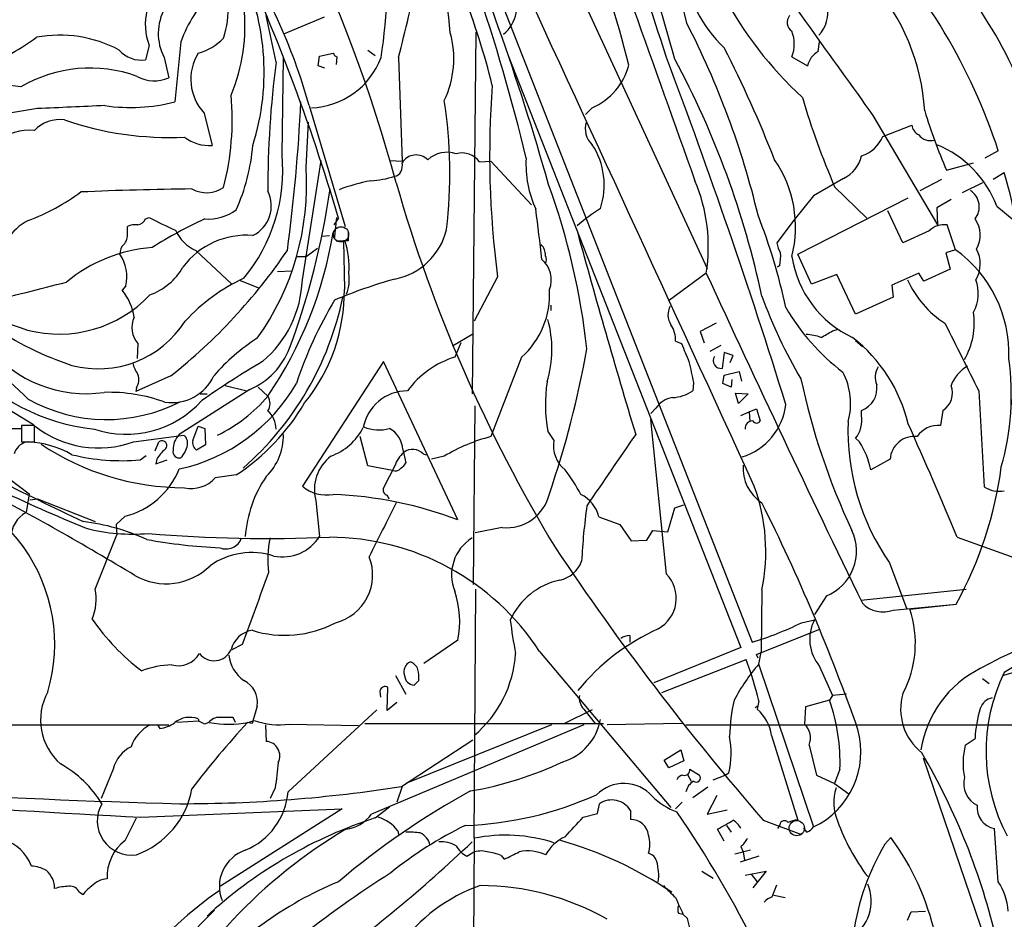
# Model space of a CAD drawing. Extents: x 10 to 1131, y 15 to 950.
# Drawn here: x 344 to 455, y 537 to 638 of the extents above; entities that cross this region are included whole.
import ezdxf

# ---------------------------------------------------------------- set-up
doc = ezdxf.new("R2010")
doc.units = 0
doc.header["$MEASUREMENT"] = 0
doc.layers.add('MAIN', color=5, linetype='CONTINUOUS')

msp = doc.modelspace()

# ---------------------------------------------------------------- linework, layer by layer
at = {"layer": 'MAIN'}
for p, q in [((400.6427, 655.4893), (421.4707, 610.3619)), ((397.256, 643.0433), (426.5507, 568.1979)), ((372.872, 633.6453), (371.7713, 638.8946)), ((378.2907, 638.7253), (373.7187, 636.7779)), ((395.3933, 637.0319), (394.97, 596.2226)), ((358.5633, 635.5079), (358.14, 633.8993)), ((362.1193, 635.9313), (361.442, 629.1579)), ((434.0013, 634.8306), (434.1707, 635.9313)), ((360.2567, 634.1533), (360.7647, 631.8673)), ((373.5493, 623.2313), (373.7187, 634.1533)), ((377.6133, 633.2219), (377.7827, 634.3226)), ((377.7827, 634.3226), (379.3067, 634.6613)), ((379.73, 634.2379), (379.6453, 633.3913)), ((383.2013, 634.9999), (384.048, 634.4073)), ((386.6727, 634.1533), (387.096, 622.4693)), ((399.034, 634.4073), (425.2807, 567.6053)), ((431.038, 634.2379), (432.816, 633.2219)), ((378.3753, 632.9679), (377.6133, 633.2219)), ((376.5973, 628.7346), (380.6613, 615.1033)), ((345.948, 628.3959), (337.7353, 627.0413)), ((364.744, 627.8879), (365.6753, 624.2473)), ((408.5167, 628.4806), (407.7547, 627.7186)), ((440.182, 627.6339), (447.4633, 615.2726)), ((376.2587, 621.7919), (376.5127, 626.8719)), ((441.2827, 625.2633), (444.5847, 626.5333)), ((454.3213, 623.6546), (452.7973, 622.8079)), ((375.8353, 609.0919), (377.952, 622.5539)), ((385.7413, 622.5539), (387.096, 622.4693)), ((395.8167, 622.3846), (397.0867, 622.4693)), ((397.0867, 622.4693), (401.6587, 617.5586)), ((448.4793, 621.4533), (451.5273, 622.2999)), ((453.7287, 620.4373), (454.9987, 621.1993)), ((436.88, 620.5219), (433.4933, 618.5746)), ((445.516, 619.1673), (447.9713, 620.4373)), ((452.5433, 620.0139), (450.2573, 618.9133)), ((433.4933, 618.5746), (431.292, 615.8653)), ((435.864, 619.5906), (439.5047, 616.0346)), ((431.7153, 611.9706), (444.1613, 618.3206)), ((448.9873, 618.1513), (447.3787, 617.2199)), ((454.152, 617.3893), (456.0993, 615.7806)), ((443.5687, 613.2406), (441.8753, 616.8813)), ((447.3787, 617.2199), (447.4633, 615.2726)), ((358.14, 615.9499), (358.5633, 616.1193)), ((379.8993, 616.0346), (379.3913, 615.2726)), ((379.476, 613.6639), (379.73, 616.1193)), ((431.292, 615.8653), (429.3447, 613.2406)), ((449.4953, 612.4786), (448.564, 615.2726)), ((356.108, 614.3413), (356.108, 615.1033)), ((378.0367, 614.0026), (378.8833, 614.0873)), ((446.532, 614.5953), (443.5687, 613.2406)), ((379.6453, 613.4946), (380.6613, 613.4946)), ((381, 613.4946), (380.492, 613.4946)), ((380.492, 613.4946), (380.5767, 607.9913)), ((363.8127, 612.3939), (367.8767, 608.5839)), ((376.2587, 611.7166), (377.5287, 612.6479)), ((433.2393, 608.5839), (431.7153, 611.9706)), ((449.4953, 612.4786), (448.3947, 612.1399)), ((448.3947, 612.1399), (448.9027, 610.2773)), ((375.2427, 611.7166), (376.2587, 611.7166)), ((373.0413, 610.0233), (374.65, 610.1079)), ((421.386, 609.8539), (417.2373, 606.8059)), ((429.6833, 610.7006), (429.4293, 610.5313)), ((436.118, 609.6846), (433.2393, 608.5839)), ((438.2347, 605.1973), (436.118, 609.6846)), ((445.3467, 609.8539), (442.2987, 608.4993)), ((445.9393, 608.9226), (445.3467, 609.8539)), ((448.9027, 610.2773), (445.9393, 608.9226)), ((318.9393, 609.0919), (345.5247, 592.7513)), ((368.808, 609.0073), (371.0093, 608.1606)), ((397.8487, 609.4306), (395.224, 604.4353)), ((355.9387, 608.4146), (355.5153, 607.9066)), ((442.2987, 608.4993), (442.468, 607.1446)), ((442.468, 607.1446), (438.2347, 605.1973)), ((403.86, 606.2133), (403.86, 605.6206)), ((422.4867, 604.1813), (420.7087, 603.2499)), ((392.7687, 601.6413), (395.0547, 602.9959)), ((420.7087, 603.2499), (421.132, 601.9799)), ((435.61, 603.3346), (436.2873, 603.5039)), ((357.2933, 601.8953), (357.2087, 600.2019)), ((393.7, 601.9799), (393.0227, 600.3713)), ((417.9147, 602.1493), (418.592, 601.8953)), ((438.2347, 602.2339), (438.9967, 601.5566)), ((421.8093, 601.0486), (423.0793, 601.7259)), ((423.418, 600.8793), (423.164, 599.1013)), ((424.434, 600.5406), (423.418, 600.8793)), ((384.9793, 599.8633), (375.8353, 585.8086)), ((393.3613, 581.9986), (384.9793, 599.8633)), ((400.558, 600.3713), (397.0867, 591.3966)), ((424.0953, 599.7786), (424.434, 600.5406)), ((423.418, 598.3393), (425.1113, 598.7626)), ((425.1113, 598.7626), (425.3653, 597.6619)), ((361.0187, 598.2546), (357.0393, 596.4766)), ((419.9467, 597.4926), (419.862, 596.5613)), ((423.2487, 597.4079), (423.418, 598.3393)), ((424.18, 596.9846), (423.2487, 597.4079)), ((424.2647, 597.8313), (424.18, 596.9846)), ((357.124, 596.8999), (357.0393, 596.4766)), ((369.9087, 596.7306), (361.95, 591.6506)), ((367.1147, 597.1539), (369.57, 596.5613)), ((370.84, 596.9846), (371.9407, 595.9686)), ((424.688, 596.3073), (426.1273, 596.2226)), ((425.0267, 595.1219), (424.688, 596.3073)), ((452.12, 596.5613), (452.7127, 585.7239)), ((364.3207, 596.2226), (365.0827, 596.2226)), ((426.1273, 596.2226), (425.0267, 595.1219)), ((395.1393, 574.7173), (395.3087, 594.8679)), ((415.7133, 594.6139), (415.1207, 594.0213)), ((425.2807, 593.7673), (426.212, 594.1906)), ((426.212, 594.1906), (427.0587, 594.5293)), ((426.212, 594.1906), (426.2967, 593.0899)), ((427.0587, 594.5293), (427.482, 593.1746)), ((438.912, 593.7673), (438.912, 594.3599)), ((448.056, 594.3599), (447.802, 592.6666)), ((416.8987, 575.9026), (415.1207, 593.3439)), ((342.9, 592.3279), (344.17, 592.3279)), ((345.6093, 592.6666), (344.17, 592.6666)), ((344.17, 592.6666), (344.17, 590.8039)), ((345.6093, 590.8039), (345.6093, 592.6666)), ((363.474, 590.9733), (364.0667, 592.5819)), ((364.0667, 592.5819), (364.8287, 592.3279)), ((364.8287, 592.3279), (364.9133, 590.4653)), ((403.5213, 591.9893), (404.1987, 590.9733)), ((344.17, 590.8039), (345.6093, 590.8039)), ((356.7853, 590.8039), (362.458, 591.5659)), ((359.2407, 589.7879), (359.664, 590.8039)), ((383.2013, 588.0946), (382.3547, 591.3966)), ((438.658, 590.8039), (438.2347, 591.2273)), ((364.9133, 590.4653), (363.8973, 589.8726)), ((387.1807, 589.9573), (387.5193, 588.4333)), ((357.5473, 588.7719), (358.2247, 589.2799)), ((359.41, 588.8566), (359.3253, 588.3486)), ((359.3253, 588.3486), (360.5953, 588.7719)), ((389.4667, 589.4493), (389.8053, 589.3646)), ((391.8373, 589.1953), (390.398, 588.8566)), ((442.1293, 588.8566), (439.928, 587.6713)), ((341.7147, 587.4173), (345.0167, 584.9619)), ((385.9953, 587.5866), (383.2013, 588.0946)), ((386.2493, 588.0946), (384.9793, 585.6393)), ((368.3847, 587.0786), (366.014, 586.7399)), ((345.0167, 584.9619), (344.678, 582.8453)), ((345.1013, 584.2846), (345.948, 584.3693)), ((345.948, 584.3693), (352.4673, 581.8293)), ((377.3593, 584.1999), (377.7827, 580.1359)), ((385.4027, 584.7926), (385.572, 584.3693)), ((417.068, 580.6439), (417.83, 583.3533)), ((417.83, 583.3533), (418.846, 583.6919)), ((355.854, 582.4219), (354.838, 581.4906)), ((409.2787, 582.3373), (411.6493, 581.4906)), ((354.838, 581.4906), (354.9227, 580.3053)), ((398.3567, 581.1519), (395.3087, 580.5593)), ((411.6493, 581.4906), (412.9193, 579.6279)), ((414.6973, 579.7126), (415.3747, 580.8133)), ((415.3747, 580.8133), (417.068, 580.6439)), ((352.4673, 574.2093), (354.9227, 580.3053)), ((412.9193, 579.6279), (414.6973, 579.7126)), ((449.6647, 580.0513), (456.6073, 577.5959)), ((442.0447, 577.1726), (443.992, 571.9233)), ((395.224, 546.0999), (395.3933, 574.2093)), ((427.6513, 574.1246), (427.5667, 567.0973)), ((438.8273, 572.9393), (450.6807, 574.2093)), ((434.9327, 573.4473), (433.578, 571.3306)), ((442.468, 571.8386), (449.58, 572.5159)), ((444.3307, 571.9233), (449.58, 572.5159)), ((432.1387, 570.3993), (433.578, 570.7379)), ((412.75, 568.9599), (412.75, 568.1979)), ((427.0587, 566.8433), (434.086, 569.6373)), ((369.062, 567.9439), (367.8767, 567.3513)), ((393.3613, 568.4519), (389.5513, 565.8273)), ((425.2807, 567.6053), (415.4593, 563.6259)), ((402.59, 567.1819), (417.4067, 549.5713)), ((427.228, 566.4199), (427.0587, 566.8433)), ((427.3127, 565.7426), (427.5667, 567.0973)), ((416.3907, 562.5253), (425.8733, 566.2506)), ((427.3127, 565.6579), (433.4933, 547.3699)), ((434.1707, 565.4886), (435.61, 562.1866)), ((386.334, 564.4726), (387.5193, 562.3559)), ((452.5433, 564.1339), (453.3053, 563.5413)), ((456.438, 564.8959), (454.914, 564.4726)), ((385.4027, 560.4933), (385.4873, 563.1179)), ((388.4507, 563.3719), (388.9587, 563.8799)), ((384.556, 562.6946), (384.6407, 562.0173)), ((435.61, 562.1866), (435.2713, 561.6786)), ((437.2187, 562.3559), (435.61, 562.1866)), ((370.7553, 561.0013), (370.1627, 559.0539)), ((386.5033, 561.4246), (385.4027, 560.4933)), ((426.8893, 560.8319), (427.1433, 561.0013)), ((427.3127, 561.5939), (427.1433, 560.6626)), ((432.562, 560.9166), (432.4773, 558.9693)), ((435.2713, 561.6786), (432.562, 560.9166)), ((368.3, 559.1386), (368.046, 559.7313)), ((374.2267, 551.3493), (384.2173, 560.5779)), ((408.5167, 560.5779), (405.384, 559.0539)), ((407.5853, 560.6626), (408.8553, 559.0539)), ((288.4593, 558.9693), (360.7647, 558.8846)), ((359.4947, 558.8846), (359.7487, 558.4613)), ((364.1513, 559.3079), (361.696, 559.1386)), ((364.0667, 559.5619), (364.1513, 559.3079)), ((364.8287, 558.9693), (364.1513, 559.3079)), ((365.252, 559.1386), (364.8287, 558.9693)), ((370.1627, 559.0539), (369.6547, 559.1386)), ((369.7393, 559.1386), (370.4167, 559.3926)), ((371.6867, 558.8846), (371.7713, 557.0219)), ((374.396, 558.9693), (382.1853, 558.7999)), ((382.8627, 559.0539), (409.7867, 559.0539)), ((407.5853, 558.8846), (383.6247, 548.8093)), ((403.9447, 558.8846), (387.5193, 552.2806)), ((418.6767, 559.0539), (410.21, 558.8846)), ((419.1, 558.8846), (876.554, 558.9693)), ((428.752, 557.6993), (431.7153, 548.1319)), ((387.0113, 551.9419), (395.0547, 557.1913)), ((432.9853, 556.5986), (433.832, 553.2119)), ((450.596, 556.5986), (451.6967, 557.3606)), ((416.6447, 554.9053), (418.5073, 556.0906)), ((418.5073, 556.0906), (418.846, 554.8206)), ((417.1527, 554.0586), (416.6447, 554.9053)), ((418.846, 554.8206), (417.1527, 554.0586)), ((445.8547, 555.1593), (454.4907, 529.7593)), ((354.4993, 553.8893), (353.1447, 550.5873)), ((419.2693, 553.2966), (419.6927, 552.5346)), ((419.5233, 553.8893), (420.624, 553.2119)), ((422.148, 552.7039), (423.5027, 553.2119)), ((423.5027, 553.2119), (423.926, 553.4659)), ((433.832, 553.2119), (435.864, 552.2806)), ((436.4567, 553.8893), (435.864, 552.2806)), ((387.096, 551.9419), (386.5033, 550.1639)), ((435.864, 552.2806), (437.4727, 551.0953)), ((372.7873, 551.7726), (372.1947, 550.5873)), ((421.5553, 551.8573), (419.862, 550.6719)), ((422.5713, 550.9259), (421.4707, 548.8093)), ((384.048, 548.3859), (385.6567, 549.6559)), ((409.1093, 548.8939), (409.3633, 549.9946)), ((418.6767, 550.1639), (417.9147, 549.4019)), ((357.632, 548.4706), (380.3227, 549.4019)), ((380.3227, 549.4019), (366.6067, 540.6813)), ((407.5007, 548.4706), (409.1093, 548.8939)), ((412.8347, 549.2326), (412.8347, 548.2166)), ((421.4707, 548.8093), (423.7567, 549.3173)), ((355.854, 545.8459), (357.124, 548.3859)), ((423.672, 547.5393), (424.18, 546.7773)), ((427.8207, 548.1319), (432.1387, 546.5233)), ((429.6833, 547.6239), (429.4293, 547.2006)), ((386.588, 546.9466), (386.6727, 546.5233)), ((423.418, 545.7613), (422.656, 547.1159)), ((432.7313, 546.7773), (432.3927, 547.2853)), ((454.3213, 541.1893), (453.898, 547.2006)), ((395.224, 546.0999), (395.0547, 518.4139)), ((441.5367, 545.4226), (442.214, 546.1846)), ((394.3773, 544.0679), (395.0547, 544.4913)), ((398.272, 544.1526), (398.6107, 543.7293)), ((426.3813, 544.7453), (424.6033, 544.3219)), ((425.2807, 545.1686), (425.5347, 544.5759)), ((425.5347, 544.5759), (425.704, 543.6446)), ((427.3127, 544.0679), (425.196, 543.3906)), ((420.878, 542.3746), (422.148, 541.6126)), ((425.7887, 541.9513), (428.1593, 542.3746)), ((426.466, 542.0359), (427.1433, 541.1893)), ((428.1593, 542.3746), (426.6353, 540.5119)), ((428.8367, 539.4959), (429.3447, 540.8506)), ((350.6893, 540.0039), (351.1127, 539.7499)), ((429.006, 539.6653), (430.276, 539.4113)), ((365.506, 537.7179), (365.0827, 537.2946)), ((418.2533, 537.6333), (418.7613, 537.5486)), ((418.7613, 537.5486), (419.2693, 537.0406)), ((444.0767, 536.8713), (444.5, 537.8026)), ((444.5, 537.8026), (446.1087, 537.8873))]:
    msp.add_line(p, q, dxfattribs=at)
at = {"layer": 'MAIN', "color": 5}
for centre in [(380.1956, 614.2143), (431.5883, 547.243)]:
    msp.add_circle(centre, 0.8616, dxfattribs=at)
at = {"layer": 'MAIN'}
for centre, radius, start, end in [((223.7777, 576.158), 168.4501, 15.090802, 36.662925), ((324.9358, 616.5059), 96.6794, 12.874652, 30.668095), ((14.6095, 505.8746), 422.2464, 17.686018, 22.048071), ((320.5979, 630.5142), 72.2039, 5.111616, 27.212607), ((184.8708, 570.4598), 241.4649, 15.252777, 22.519388), ((10107.542, 4089.8231), 10289.9969, 199.47582047, 199.70500384), ((116.8188, 538.1309), 298.2013, 15.903736, 23.034332), ((316.1436, 644.2904), 69.3268, 351.591958, 3.800282), ((229.1476, 585.6808), 189.5968, 14.548244, 19.527276), ((391.3566, 603.0146), 66.2613, 18.149285, 43.60739), ((313.9523, 611.3337), 65.0168, 15.523696, 33.830043), ((172.8736, 555.5756), 215.6732, 16.279716, 25.236945), ((5428.3755, 4214.798), 6144.0883, 215.49189612, 215.72107904), ((-14757.577, -6369.1861), 16701.4191, 24.60948859, 24.84004387), ((344.1762, 632.5116), 27.3496, 342.411862, 27.346719), ((434.1603, 646.5022), 15.5538, 188.090145, 226.318134), ((129.6563, 700.3363), 265.4009, 345.559768, 347.608077), ((209.535, 577.5769), 196.7993, 13.287247, 19.194966), ((395.8058, 639.9953), 4.2132, 310.21336, 27.528436), ((421.6825, 626.6161), 24.3893, 3.586783, 41.273572), ((376.9371, 630.4272), 15.807, 135.434953, 159.62239), ((310.7924, 609.3358), 89.1414, 14.079207, 21.105642), ((462.1686, 662.1065), 44.1488, 208.168584, 227.290485), ((365.4218, 636.8697), 5.8359, 150.524, 207.740524), ((356.6118, 639.6829), 10.8563, 342.146855, 2.990624), ((349.706, 637.6245), 19.6587, 336.926092, 6.678014), ((431.4286, 639.2251), 3.6704, 316.386523, 12.112964), ((407.3371, 609.7913), 53.8763, 7.471077, 34.098522), ((364.7957, 637.9035), 6.677, 166.27844, 201.025682), ((431.7191, 638.121), 1.2136, 140.399345, 235.858165), ((333.3337, 593.8594), 96.5558, 13.483771, 27.235403), ((331.8895, 655.3139), 23.4844, 298.427858, 306.514377), ((348.4791, 622.5141), 14.1687, 61.790118, 100.638832), ((362.5193, 640.5853), 6.1228, 284.639062, 316.292406), ((382.0973, 634.0333), 10.8173, 334.211922, 15.627598), ((427.4397, 635.6773), 3.8755, 338.197492, 21.801135), ((297.9389, 571.2469), 140.8613, 21.397679, 27.026169), ((357.6719, 637.1784), 3.3123, 221.12344, 278.124231), ((368.9823, 631.7323), 5.7221, 149.211058, 222.209971), ((376.4841, 637.2914), 8.8184, 272.386485, 339.154071), ((380.0266, 634.9577), 0.7785, 202.378134, 247.605454), ((-236.419, 387.4357), 698.3506, 17.2939566, 20.6884428), ((435.1782, 632.7224), 2.4144, 119.172384, 168.060377), ((351.9078, 617.4842), 15.4878, 69.985192, 120.336404), ((482.8095, 619.3036), 110.869, 172.567554, 180.11421), ((405.5388, 635.2366), 7.3832, 293.786857, 344.846634), ((329.5107, 586.383), 100.3302, 11.992108, 28.323057), ((359.1548, 635.4823), 3.9573, 240.542634, 294.005268), ((340.8564, 611.5761), 19.5438, 80.490349, 109.449776), ((502.0786, 623.0951), 105.1218, 175.676168, 187.46886), ((337.8705, 627.1112), 30.053, 345.34118, 5.362581), ((516.9318, 654.5798), 88.2963, 196.389313, 203.345229), ((434.4321, -1276.4156), 1906.8656, 92.4304605, 92.6596456), ((356.4387, 648.7812), 20.2511, 261.850572, 284.303793), ((183.3423, 638.1906), 192.5357, 352.300127, 357.311015), ((339.1108, 621.1241), 53.3608, 353.155265, 8.843194), ((500.5938, 644.3788), 56.9342, 196.570042, 203.744999), ((348.4468, 623.2642), 3.9006, 81.905836, 136.673539), ((360.8881, 661.7618), 36.6206, 251.050293, 272.589632), ((410.2647, 626.1584), 2.5282, 163.607262, 226.258077), ((445.9328, 626.6525), 1.3534, 185.052994, 244.338079), ((345.1808, 619.1538), 6.8003, 86.387296, 160.992467), ((365.3507, 628.8895), 4.6535, 232.885581, 273.999825), ((437.7397, 626.7016), 3.8238, 287.853074, 337.905041), ((446.6953, 626.515), 1.7293, 218.75088, 284.377774), ((347.3828, 626.2172), 22.9492, 336.226593, 355.075819), ((401.6068, 619.7791), 8.2749, 341.367551, 33.380118), ((442.8431, 613.1315), 12.0839, 20.631352, 67.954522), ((354.5192, 621.461), 19.1123, 320.333493, 5.314719), ((388.6714, 621.3126), 1.8592, 45.494649, 147.924711), ((392.1837, 620.1257), 3.3458, 72.46025, 131.31754), ((393.8271, 620.9417), 2.4577, 35.950416, 104.976018), ((435.1438, 623.9937), 3.8817, 296.569012, 346.110534), ((385.7416, 622.0035), 1.3865, 328.733619, 12.344134), ((413.3849, 622.1792), 12.3349, 177.078422, 204.568354), ((418.034, 615.0327), 13.4201, 345.694117, 34.524069), ((346.3232, 619.8897), 29.9958, 324.539573, 3.635874), ((383.1356, 629.9031), 9.6437, 272.403357, 288.836826), ((386.1704, 621.5868), 0.8147, 275.557346, 338.173778), ((404.9975, 606.5756), 52.0958, 347.012761, 16.302455), ((387.8629, 598.4068), 22.2844, 101.185588, 110.705275), ((550.4688, 667.0859), 170.6699, 196.01013, 211.124826), ((327.2269, 592.2839), 81.1995, 6.376909, 19.841515), ((402.4492, 612.829), 19.1691, 351.071426, 22.834336), ((336.1413, 639.0418), 24.8668, 290.702209, 306.288286), ((367.8954, 220.6674), 398.6947, 90.647578, 92.449063), ((365.0323, 622.256), 3.35, 240.629762, 304.822902), ((368.6196, 617.4238), 3.7124, 296.005274, 26.540893), ((294.3671, 631.329), 85.4466, 339.487363, 351.931926), ((449.9589, 617.3243), 2.2156, 321.660056, 56.285547), ((365.1671, 621.4966), 5.557, 266.508755, 305.381503), ((71.4441, 574.6867), 333.4249, 6.317816, 7.29955), ((421.5497, 598.0822), 22.5715, 122.421936, 130.725358), ((363.3873, 591.4908), 68.5184, 12.190469, 21.293807), ((347.3851, 610.7615), 5.5865, 116.047209, 149.708865), ((356.9971, 613.1123), 2.1805, 82.192822, 114.063605), ((356.983, 616.5284), 1.2936, 283.879402, 333.434949), ((390.301, 677.6898), 69.2691, 242.730286, 245.455567), ((385.4536, 570.8886), 49.5571, 114.59393, 122.396671), ((448.1831, 613.0287), 2.276, 80.365927, 136.504298), ((449.2062, 614.1279), 3.0858, 329.534267, 36.188456), ((354.6683, 614.1156), 1.4573, 314.224315, 8.909672), ((365.6502, 616.5174), 4.5144, 204.018546, 245.981454), ((369.5114, 605.2211), 8.8967, 85.255291, 143.353576), ((333.7536, 621.9069), 46.1633, 325.813988, 350.673796), ((634.9998, 614.0026), 254.0003, 179.885409, 180.114592), ((384.8629, 616.4738), 7.4277, 280.757452, 346.696407), ((1265.7912, 849.4028), 890.4832, 195.2888583, 196.8251538), ((356.6243, 612.0781), 1.3672, 133.411493, 184.509591), ((371.3265, 610.564), 9.784, 355.837947, 17.429343), ((401.4118, 611.7957), 1.8555, 0.172921, 43.429898), ((432.4919, 613.8192), 3.1999, 190.417271, 211.654071), ((360.2144, 595.5729), 17.2098, 94.373554, 129.575983), ((351.5994, 609.4305), 4.4566, 346.823452, 34.747355), ((320.9567, 648.5977), 64.3381, 308.51205, 325.756464), ((423.9745, 611.7587), 5.806, 349.499646, 3.764514), ((441.1787, 600.7962), 14.3403, 357.624834, 54.553264), ((448.857, 610.9), 3.4381, 328.271423, 28.932721), ((401.0117, 609.1206), 2.9074, 337.142734, 50.933003), ((402.2942, 611.378), 1.0612, 336.485935, 23.509114), ((443.0412, 613.5753), 12.1463, 188.802361, 244.937767), ((356.3337, 613.932), 6.9312, 289.505468, 330.61757), ((376.2158, 609.1767), 4.9158, 339.849799, 7.918291), ((2132.0082, 1395.7246), 1882.5039, 204.6743506, 205.928523), ((380.6191, 710.7226), 113.1089, 243.576127, 251.563113), ((218.4895, 1112.4489), 520.3099, 283.51728, 284.555207), ((378.254, 589.983), 21.2853, 115.080705, 137.235912), ((363.1221, 609.5683), 12.7221, 310.284411, 357.853967), ((402.552, 551.7371), 59.7082, 105.845207, 112.735607), ((454.4311, 613.7381), 11.349, 204.166606, 237.360567), ((447.6884, 607.5483), 4.3743, 331.354416, 20.663511), ((348.4089, 616.988), 14.0284, 255.292422, 316.87668), ((350.6233, 603.9073), 6.3187, 8.658953, 39.26663), ((360.5651, 607.8354), 20.0122, 320.871949, 0.446353), ((394.3789, 607.3656), 9.3328, 311.458922, 3.844172), ((345.9743, 614.2941), 35.1674, 311.217299, 348.270057), ((420.4478, 582.29), 47.7464, 149.105371, 161.540803), ((482.9355, 627.6663), 58.9408, 200.287923, 210.314815), ((419.0964, 605.1396), 2.0314, 150.86595, 213.719011), ((451.8992, 618.5091), 24.928, 210.227997, 232.706264), ((443.4094, 604.2338), 8.2087, 329.901977, 8.529489), ((352.8193, 610.6794), 11.627, 255.166669, 327.517809), ((359.2808, 603.6911), 2.6786, 154.160064, 222.099301), ((391.3504, 601.237), 12.6282, 343.153825, 15.466382), ((2355.1734, 1552.8504), 2129.8125, 206.4504549, 206.6796427), ((361.0048, 633.3631), 35.7124, 235.512118, 251.786711), ((414.9934, 602.3531), 2.9284, 356.009314, 34.502981), ((425.3013, 619.0764), 18.8168, 298.708369, 303.219249), ((308.3923, 558.2095), 52.3014, 45.682233, 58.194231), ((382.586, 583.7996), 22.1183, 122.336013, 139.191573), ((927.0061, 812.5504), 550.3276, 202.506068, 202.735255), ((432.6212, 598.3819), 4.5295, 67.699196, 89.677435), ((427.0905, 588.7354), 17.5564, 13.506866, 52.013644), ((351.4416, 610.4594), 14.2148, 218.777901, 278.258016), ((366.673, 604.339), 8.2678, 293.039077, 339.083342), ((300.8871, 620.3134), 108.712, 341.023231, 349.928733), ((354.7111, 614.8727), 22.7489, 220.437767, 264.125356), ((360.9246, 600.8916), 4.3904, 195.83085, 214.198608), ((422.3827, 512.8249), 100.8971, 120.385098, 125.014215), ((396.145, 590.3613), 10.4857, 107.323644, 143.751832), ((1012.3433, 725.6727), 606.1055, 191.979994, 192.2091862), ((423.0478, 599.9706), 0.877, 146.402342, 277.613639), ((426.1331, 596.1164), 29.6564, 344.136421, 7.918325), ((429.9026, 595.1214), 7.7562, 344.815955, 27.29286), ((442.6087, 598.0946), 2.1786, 147.331139, 203.135741), ((453.1525, 595.5183), 4.4748, 120.96705, 158.560946), ((355.6651, 597.8334), 1.732, 327.386218, 19.934211), ((361.1229, 600.4318), 5.1996, 261.354539, 335.245793), ((357.7374, 607.3836), 20.0747, 282.113356, 330.202902), ((419.8859, 595.0317), 16.645, 171.202962, 190.531817), ((510.4908, 614.8), 80.2334, 192.147975, 205.061933), ((354.0145, 577.7848), 18.6147, 70.130286, 91.63525), ((387.7032, 591.4621), 5.0992, 90.162925, 169.257277), ((417.3222, 600.3707), 4.5784, 273.177748, 303.69215), ((437.9871, 596.8413), 2.6482, 290.442091, 8.628548), ((446.8706, 596.3072), 2.2798, 301.33056, 21.801876), ((353.761, 611.4267), 18.0967, 240.79871, 297.507814), ((355.9674, 603.1429), 11.4739, 251.794811, 317.968396), ((358.6998, 607.173), 17.3453, 295.869689, 319.762226), ((354.6088, 607.8525), 24.9265, 303.549751, 329.514025), ((370.6566, 595.122), 1.5381, 326.600247, 33.396643), ((417.9786, 593.1105), 2.7188, 98.51576, 146.429168), ((370.2082, 592.2519), 2.6638, 359.815023, 49.428801), ((423.3228, 595.8709), 7.0871, 287.466734, 353.245106), ((426.6134, 592.3441), 0.8308, 88.48948, 186.968485), ((427.0587, 593.4004), 0.4798, 208.071082, 331.923298), ((463.5331, 592.099), 26.1639, 177.829527, 214.784846), ((435.5365, 593.3071), 3.4067, 322.374599, 7.763575), ((352.8518, 601.7496), 11.631, 232.018603, 289.766654), ((376.679, 595.5497), 6.7833, 290.483284, 332.453147), ((384.4506, 596.377), 4.2249, 246.678362, 286.587145), ((384.1935, 589.7121), 2.9972, 4.692521, 60.778661), ((47.1279, 414.3477), 435.3086, 22.374433, 24.206521), ((447.5624, 589.8146), 2.862, 85.197788, 146.444298), ((345.2706, 588.8565), 2.0356, 106.925172, 163.068623), ((344.3869, 579.8471), 10.9704, 60.176993, 87.151887), ((360.0027, 590.3806), 0.5421, 308.656507, 128.66476), ((363.6154, 589.9982), 2.3461, 135.224499, 183.068881), ((361.7734, 590.6709), 1.1268, 349.486857, 52.58704), ((364.5828, 590.768), 1.1277, 169.510188, 232.563067), ((367.0783, 591.6074), 6.6405, 314.968885, 0.37274), ((401.9582, 572.4199), 19.592, 104.397483, 121.103335), ((407.524, 590.357), 3.3819, 169.500132, 232.574061), ((1301.5873, -21.941), 1079.5012, 145.3610707, 145.8783431), ((431.3843, 586.0313), 8.6997, 10.866, 33.270672), ((444.844, 588.6978), 2.7193, 82.959658, 176.652222), ((421.5384, 752.4588), 185.1682, 240.864839, 247.758882), ((362.5425, 614.7216), 29.0823, 236.216933, 270.000394), ((363.1773, 586.6135), 4.3845, 130.302505, 149.229875), ((361.9218, 589.675), 0.6785, 163.068623, 286.923298), ((360.4164, 590.8488), 2.4946, 313.0507, 351.156572), ((388.2737, 588.3332), 1.6337, 43.092583, 128.114286), ((355.5158, 612.7367), 24.0508, 256.356483, 274.845388), ((381.9038, 585.4441), 4.7117, 127.236654, 195.311324), ((389.6791, 586.9088), 3.629, 131.69359, 160.927969), ((353.6816, 591.0551), 8.9023, 284.124282, 338.247353), ((386.2916, 588.3347), 0.8047, 248.392965, 322.117522), ((386.2068, 589.153), 1.4969, 298.746399, 331.262154), ((386.5759, 573.6859), 23.5059, 28.431605, 36.510705), ((430.1775, 587.8547), 4.6541, 176.00069, 237.126008), ((410.941, 593.7642), 44.0961, 331.192793, 352.501824), ((329.0294, 567.9612), 18.8782, 343.53294, 87.731334), ((544.3056, 991.0073), 452.4932, 243.30645, 244.725718), ((363.3227, 589.2037), 3.6488, 257.656502, 317.526884), ((382.8785, 579.2204), 13.5089, 145.307288, 176.114067), ((183.6706, 289.6105), 334.5051, 58.799711, 62.248512), ((378.5795, 589.1023), 4.2871, 230.200076, 279.765967), ((385.562, 585.4015), 0.6294, 157.799618, 255.338913), ((406.7184, 578.4805), 21.3813, 348.245145, 20.043525), ((454.4059, 588.4837), 3.2378, 238.469939, 280.549541), ((377.6136, 540.8627), 44.0472, 69.052088, 87.797102), ((398.8767, 586.0628), 4.9383, 263.95565, 347.118697), ((405.5105, 581.4055), 3.8817, 13.889466, 63.430988), ((1908.8734, -181.0914), 1703.8634, 153.3203543, 153.5495403), ((477.9425, 573.8229), 70.6988, 172.044989, 177.146952), ((229.6346, 484.9363), 221.39, 19.373432, 26.565341), ((346.2104, 580.0066), 3.2259, 118.361263, 180.710455), ((347.9432, 556.8443), 25.1852, 65.694976, 82.770296), ((356.707, 601.4249), 21.0251, 255.524097, 274.83382), ((432.9081, 578.484), 5.4284, 291.898625, 25.410388), ((369.2521, 639.6126), 60.808, 259.632772, 267.426724), ((372.1145, 745.7704), 165.8573, 265.284159, 272.338947), ((367.2264, 580.5835), 1.8564, 247.701117, 340.590953), ((382.9835, 577.5463), 11.0569, 167.355915, 187.662992), ((373.5916, 582.8097), 4.9714, 258.706115, 327.463308), ((378.8244, 551.673), 28.3784, 33.127569, 89.881081), ((397.5711, 575.8029), 4.9094, 121.993383, 202.107421), ((659.7396, 749.4213), 307.0892, 213.73783, 220.955697), ((370.1242, 570.1627), 8.1622, 72.209919, 125.182138), ((378.2063, 575.7913), 5.5596, 284.100232, 21.732898), ((360.4626, 581.864), 7.0633, 240.222419, 314.590456), ((404.1888, 578.5049), 3.3508, 281.83441, 339.691116), ((2402.538, -168.815), 2162.8311, 159.8546015, 160.083785), ((406.5882, 567.3702), 8.0395, 102.296597, 155.235362), ((414.0645, 573.1692), 3.9376, 298.897301, 43.962788), ((346.7231, 573.0733), 5.8554, 337.394888, 11.186732), ((383.1392, 570.5851), 10.4423, 348.212396, 18.828995), ((441.3223, 574.9073), 3.2756, 224.766232, 290.473132), ((432.9713, 568.0641), 11.9971, 332.047387, 18.764486), ((373.006, 585.1987), 25.3483, 214.551282, 232.902756), ((373.8404, 581.3117), 12.3208, 252.632743, 297.66361), ((451.4926, 576.908), 52.568, 186.74056, 190.944111), ((426.3933, 546.7352), 25.2406, 114.397458, 140.532127), ((414.3159, 607.4473), 41.1121, 287.31327, 295.690961), ((437.8343, 568.5604), 4.781, 152.905961, 219.978652), ((471.3575, 532.0305), 38.2898, 89.013542, 119.867564), ((370.6741, 566.6246), 2.9723, 99.907258, 165.848278), ((412.792, 567.1402), 1.8202, 91.322194, 125.539507), ((467.0806, 545.4706), 22.8043, 104.777503, 121.99252), ((361.8542, 568.3044), 2.7509, 254.159598, 329.975341), ((365.8859, 568.2155), 2.0929, 217.968867, 335.611102), ((371.6811, 567.2583), 4.1731, 186.877235, 234.052775), ((386.7353, 567.7718), 13.1725, 310.122849, 356.326803), ((361.3426, 555.6562), 10.0046, 91.370593, 111.249141), ((388.4606, 564.8915), 1.187, 111.409709, 200.665648), ((387.4769, 564.5995), 1.5016, 21.502403, 68.497597), ((444.9089, 550.6528), 23.1803, 139.384925, 151.59813), ((389.8607, 552.5682), 38.5242, 13.549561, 20.803471), ((457.7653, 554.2108), 12.309, 116.415586, 171.215546), ((388.5101, 564.532), 1.1616, 182.931126, 267.068874), ((384.4735, 564.2186), 4.498, 355.681504, 11.949474), ((473.1211, 555.9119), 20.1896, 153.845646, 208.256049), ((368.0369, 561.4048), 2.7482, 351.557067, 64.239607), ((385.1627, 562.5959), 0.6147, 58.125036, 170.759878), ((352.8759, 559.4354), 6.5616, 151.066253, 229.01853), ((408.8734, 561.9386), 1.8131, 172.138483, 224.729623), ((449.5507, 560.6543), 6.243, 163.373717, 231.745247), ((453.9513, 560.2145), 1.7453, 100.140714, 162.225313), ((446.2051, 556.904), 22.2058, 167.58353, 178.166183), ((415.5344, 554.6901), 20.9376, 357.808077, 19.498187), ((363.1176, 557.098), 2.6404, 68.933199, 129.39048), ((366.4618, 558.2032), 1.5293, 87.743981, 142.289319), ((367.284, 178.7316), 381.0005, 89.885409, 90.114591), ((423.7329, 556.8929), 5.0835, 9.127494, 47.864753), ((465.1535, 556.7512), 13.4706, 162.743258, 177.407095), ((360.8088, 554.8817), 4.5489, 118.360557, 160.10987), ((359.2164, 562.2474), 3.8233, 278.002943, 305.598998), ((442.4903, 491.5304), 99.3775, 137.131598, 142.746465), ((367.538, 573.2805), 14.3122, 261.152454, 278.847546), ((373.2529, 567.1391), 8.2494, 249.890976, 277.964988), ((403.4812, 560.5441), 6.0614, 286.618121, 349.863231), ((430.9628, 557.405), 2.1773, 338.262115, 45.926686), ((413.9477, 555.7448), 10.2352, 347.135118, 10.526052), ((429.3775, 555.8748), 9.4484, 295.823862, 15.35415), ((358.2675, 552.9575), 3.8817, 116.569012, 166.110534), ((371.6498, 555.3801), 1.6463, 333.724445, 85.76759), ((458.3136, 554.5977), 7.9728, 165.465262, 191.869042), ((379.7058, 517.1529), 76.4407, 13.117175, 30.328276), ((342.3892, 543.4054), 12.6856, 31.293501, 60.827388), ((478.1267, 540.8379), 105.9054, 172.505473, 174.073668), ((387.9563, 591.0933), 40.2457, 279.791628, 295.393103), ((385.6358, 1450.3293), 900.644, 264.5747134, 268.4984098), ((418.8398, 552.4018), 0.8139, 95.534773, 158.212969), ((418.9252, 553.7949), 0.6056, 254.297624, 8.969183), ((420.243, 552.9156), 0.4827, 232.12814, 37.87186), ((465.6501, 2595.2646), 2049.6423, 265.4396062, 266.9790585), ((362.204, 708.9746), 158.9801, 269.938985, 278.977135), ((412.0777, 547.9786), 4.3028, 41.706414, 135.197733), ((420.8782, 550.9742), 1.8173, 120.83561, 168.088447), ((453.098, 552.2495), 2.682, 164.684361, 244.673232), ((353.7903, 553.4002), 9.7505, 289.992695, 349.885782), ((366.4115, 551.995), 7.8418, 292.407358, 355.27689), ((438.3832, 472.0807), 90.5338, 118.776546, 130.23993), ((392.6988, 587.3381), 39.8274, 272.171658, 294.199572), ((420.8354, 556.4712), 7.9024, 225.433223, 249.624283), ((440.9303, 550.1288), 5.1655, 161.44439, 203.763261), ((356.5697, 548.0583), 3.861, 149.900798, 278.254132), ((410.742, 547.9874), 2.4351, 30.753525, 124.484287), ((454.303, 549.5358), 2.3701, 172.98383, 260.16091), ((380.2459, 551.2596), 4.1738, 276.8817, 324.050442), ((314.7368, 478.0119), 125.4151, 18.018255, 34.508598), ((399.8804, 499.4197), 51.4621, 107.917744, 131.909439), ((383.2265, 544.443), 4.1914, 36.678245, 73.9303), ((412.768, 509.1207), 42.6669, 115.785157, 129.157186), ((-143.8516, 1055.3804), 748.9639, 317.1755876, 317.4047657), ((412.8728, 546.21), 2.007, 6.540386, 91.087764), ((169.5573, 992.1023), 511.9295, 299.630289, 299.859482), ((423.2866, 546.2382), 2.2142, 25.76306, 58.788169), ((430.2022, 547.5559), 0.5233, 37.975814, 172.534135), ((431.6496, 545.905), 2.2279, 88.310099, 117.679606), ((457.4464, 555.482), 22.5071, 199.288617, 217.495689), ((410.6738, 496.6888), 58.6393, 120.688556, 152.705587), ((387.9425, 539.496), 7.2936, 80.645644, 93.326374), ((388.3542, 544.9394), 1.9164, 12.001834, 66.185046), ((398.7262, 528.4423), 18.0016, 72.301927, 101.218424), ((411.9248, 545.4226), 3.1124, 340.947389, 19.052611), ((431.9273, 548.5973), 1.9897, 293.83384, 321.91135), ((340.7859, 541.3637), 4.7629, 19.675187, 73.507813), ((358.8738, 541.7877), 5.0585, 126.653784, 182.943969), ((285.3264, 660.5563), 158.8051, 305.455251, 313.664049), ((391.5428, 542.357), 3.333, 60.342115, 95.131396), ((395.8166, 546.6924), 2.9932, 208.736493, 241.25923), ((407.4672, 541.8957), 4.8086, 114.557852, 150.858712), ((392.8894, 503.5944), 43.9421, 55.953105, 74.055303), ((423.3338, 547.539), 3.0674, 309.397568, 332.020577), ((465.3323, 531.3248), 27.6582, 149.355207, 171.460302), ((418.3128, 528.7004), 29.6136, 12.63468, 36.186208), ((370.7791, 540.664), 4.3078, 108.661653, 201.679894), ((395.9919, 542.0064), 2.6558, 75.356254, 110.66437), ((395.7734, 537.9253), 6.7099, 68.137701, 82.378666), ((187.7974, 967.4975), 473.3093, 296.449112, 296.678284), ((401.2481, 539.7021), 4.9644, 66.000012, 100.962945), ((414.5418, 543.1504), 1.2975, 14.501051, 75.498949), ((410.7384, 541.9513), 5.2841, 351.708734, 16.762805), ((345.0722, 539.2297), 3.7429, 59.639545, 86.959938), ((345.1701, 540.4077), 2.7253, 0.412072, 48.833852), ((453.3361, 436.0639), 125.7919, 122.457963, 134.33806), ((354.0581, 538.7417), 2.7962, 94.84362, 136.079503), ((395.6072, 503.1438), 41.1606, 112.434332, 140.020817), ((435.1997, 539.0118), 4.7925, 299.46788, 23.662784), ((449.03, 537.591), 6.3989, 2.654036, 34.217301), ((395.41, 499.1386), 50.2321, 125.224143, 178.970306), ((349.7622, 533.8245), 6.8617, 92.156514, 105.787915), ((349.6578, 539.5748), 1.1171, 22.587121, 97.913231), ((354.1191, 537.6751), 3.6528, 124.616288, 145.389367), ((402.1088, 522.9642), 18.8529, 109.223799, 144.515881), ((395.8848, 511.9303), 28.8356, 60.212236, 89.967215), ((755.8746, 878.7508), 478.924, 224.887515, 225.116706), ((884.0333, 750.1392), 511.5396, 204.327285, 204.556458), ((429.7543, 537.0254), 2.6354, 110.376144, 134.555713), ((431.3294, 471.1861), 93.4747, 134.399392, 144.200176), ((419.27, 538.0566), 1.1013, 157.395743, 202.604257), ((298.9161, 504.2877), 124.7303, 6.229022, 15.223786)]:
    msp.add_arc(centre, radius, start, end, dxfattribs=at)

doc.saveas('drawing.dxf')
